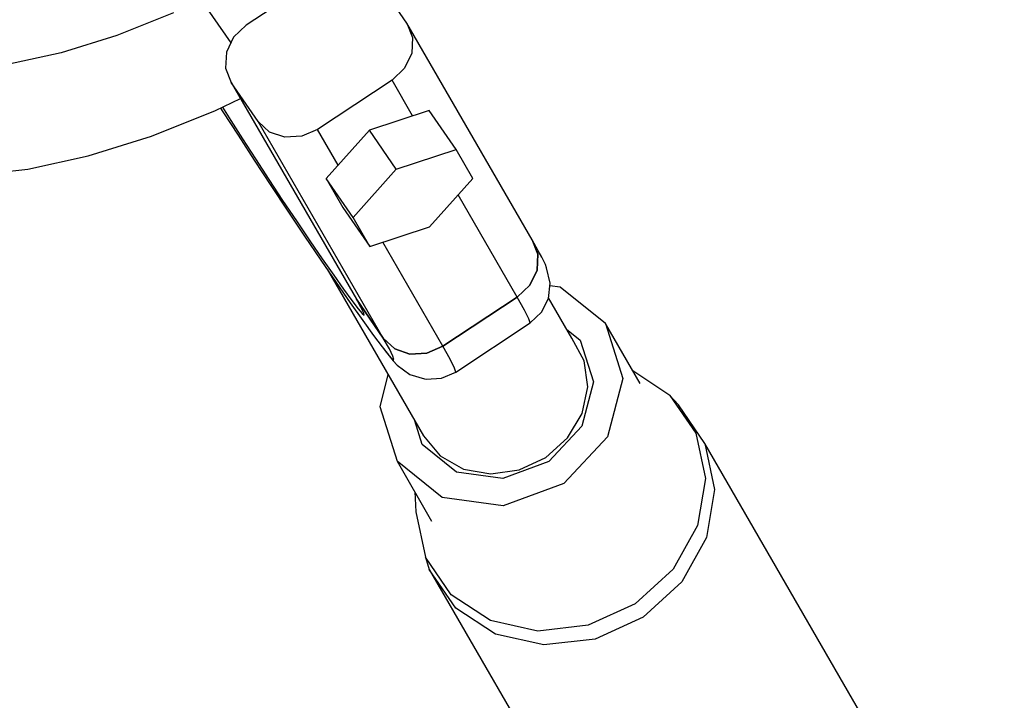
# Model space of a CAD drawing. Units: millimetres. Extents: x -1048 to 7145, y -3975 to 5253.
# Drawn here: x 3115 to 3225, y 331 to 407 of the extents above; entities that cross this region are included whole.
import ezdxf

# ---------------------------------------------------------------- set-up
doc = ezdxf.new("R2010")
doc.units = ezdxf.units.MM
doc.layers.add('PV-FFC', color=7, linetype='Continuous')

# ---------------------------------------------------------------- blocks, each defined once
blk = doc.blocks.new('*U1')
at = {"layer": 'PV-FFC'}
for p, q in [((13365.77, -4116.73), (13374.43, -4129.37)), ((13365.77, -4116.73), (13374.43, -4129.37)), ((13384.49, -4121.87), (13376.15, -4127.38)), ((13384.49, -4121.87), (13376.15, -4127.38)), ((13394.16, -4127.14), (13391.16, -4122.77)), ((13394.16, -4127.14), (13391.16, -4122.77)), ((13368.01, -4125.99), (13361.66, -4128.53)), ((13368.01, -4125.99), (13361.66, -4128.53)), ((13394.16, -4127.14), (13394.8, -4128.75)), ((13408.19, -4151.45), (13394.16, -4127.14)), ((13394.16, -4127.14), (13394.8, -4128.75)), ((13408.19, -4151.45), (13394.16, -4127.14)), ((13376.15, -4127.38), (13374.75, -4128.72)), ((13376.15, -4127.38), (13374.75, -4128.72)), ((13361.66, -4128.53), (13355.43, -4130.47)), ((13361.66, -4128.53), (13355.43, -4130.47)), ((13374.75, -4128.72), (13373.94, -4130.4)), ((13374.75, -4128.72), (13373.94, -4130.4)), ((13394.8, -4128.75), (13394.71, -4130.53)), ((13394.8, -4128.75), (13394.71, -4130.53)), ((13355.43, -4130.47), (13349.43, -4131.78)), ((13355.43, -4130.47), (13349.43, -4131.78)), ((13373.94, -4130.4), (13373.84, -4132.18)), ((13373.94, -4130.4), (13373.84, -4132.18)), ((13394.71, -4130.53), (13393.9, -4132.21)), ((13394.71, -4130.53), (13393.9, -4132.21)), ((13373.84, -4132.18), (13374.48, -4133.79)), ((13373.84, -4132.18), (13374.48, -4133.79)), ((13393.9, -4132.21), (13392.49, -4133.55)), ((13393.9, -4132.21), (13392.49, -4133.55)), ((13374.48, -4133.79), (13388.51, -4158.09)), ((13377.48, -4138.16), (13374.48, -4133.79)), ((13374.48, -4133.79), (13388.51, -4158.09)), ((13377.48, -4138.16), (13374.48, -4133.79)), ((13392.49, -4133.55), (13384.15, -4139.06)), ((13392.49, -4133.55), (13384.15, -4139.06)), ((13394.8, -4137.55), (13392.49, -4133.55)), ((13394.8, -4137.55), (13392.49, -4133.55)), ((13372.72, -4136.95), (13375.52, -4135.59)), ((13372.72, -4136.95), (13375.52, -4135.59)), ((13365.53, -4139.83), (13372.72, -4136.95)), ((13365.53, -4139.83), (13372.72, -4136.95)), ((13373.29, -4136.67), (13373.54, -4137.07)), ((13373.29, -4136.67), (13373.54, -4137.07)), ((13373.5, -4136.57), (13374.43, -4138.06)), ((13373.5, -4136.57), (13374.43, -4138.06)), ((13373.54, -4137.07), (13375.24, -4139.72)), ((13373.54, -4137.07), (13375.24, -4139.72)), ((13396.67, -4136.94), (13389.96, -4139.14)), ((13396.67, -4136.94), (13389.96, -4139.14)), ((13399.67, -4141.32), (13396.67, -4136.94)), ((13399.67, -4141.32), (13396.67, -4136.94)), ((13374.43, -4138.06), (13375.75, -4140.13)), ((13374.43, -4138.06), (13375.75, -4140.13)), ((13391.51, -4162.47), (13377.48, -4138.16)), ((13378.76, -4139.35), (13377.48, -4138.16)), ((13391.51, -4162.47), (13377.48, -4138.16)), ((13378.76, -4139.35), (13377.48, -4138.16)), ((13380.47, -4139.94), (13378.76, -4139.35)), ((13380.47, -4139.94), (13378.76, -4139.35)), ((13384.15, -4139.06), (13382.37, -4139.83)), ((13384.15, -4139.06), (13382.37, -4139.83)), ((13386.46, -4143.06), (13384.15, -4139.06)), ((13386.46, -4143.06), (13384.15, -4139.06)), ((13389.96, -4139.14), (13385.12, -4144.57)), ((13389.96, -4139.14), (13385.12, -4144.57)), ((13392.96, -4143.51), (13389.96, -4139.14)), ((13392.96, -4143.51), (13389.96, -4139.14)), ((13358.47, -4142.03), (13365.53, -4139.83)), ((13358.47, -4142.03), (13365.53, -4139.83)), ((13375.24, -4139.72), (13377.05, -4142.51)), ((13375.24, -4139.72), (13377.05, -4142.51)), ((13375.75, -4140.13), (13377.18, -4142.35)), ((13375.75, -4140.13), (13377.18, -4142.35)), ((13382.37, -4139.83), (13380.47, -4139.94)), ((13382.37, -4139.83), (13380.47, -4139.94)), ((13392.96, -4143.51), (13399.67, -4141.32)), ((13392.96, -4143.51), (13399.67, -4141.32)), ((13401.54, -4144.56), (13399.67, -4141.32)), ((13401.54, -4144.56), (13399.67, -4141.32)), ((13351.68, -4143.51), (13358.47, -4142.03)), ((13351.68, -4143.51), (13358.47, -4142.03)), ((13377.05, -4142.51), (13378.92, -4145.36)), ((13377.05, -4142.51), (13378.92, -4145.36)), ((13377.18, -4142.35), (13378.69, -4144.67)), ((13377.18, -4142.35), (13378.69, -4144.67)), ((13345.32, -4144.24), (13351.68, -4143.51)), ((13345.32, -4144.24), (13351.68, -4143.51)), ((13388.12, -4148.95), (13392.96, -4143.51)), ((13388.12, -4148.95), (13392.96, -4143.51)), ((13378.69, -4144.67), (13380.24, -4147.01)), ((13378.69, -4144.67), (13380.24, -4147.01)), ((13388.12, -4148.95), (13385.12, -4144.57)), ((13385.12, -4144.57), (13386.99, -4147.81)), ((13388.12, -4148.95), (13385.12, -4144.57)), ((13385.12, -4144.57), (13386.99, -4147.81)), ((13396.7, -4149.99), (13401.54, -4144.56)), ((13396.7, -4149.99), (13401.54, -4144.56)), ((13378.92, -4145.36), (13380.82, -4148.23)), ((13378.92, -4145.36), (13380.82, -4148.23)), ((13380.24, -4147.01), (13381.78, -4149.32)), ((13380.24, -4147.01), (13381.78, -4149.32)), ((13406.52, -4157.85), (13399.91, -4146.39)), ((13406.52, -4157.85), (13399.91, -4146.39)), ((13386.99, -4147.81), (13389.99, -4152.19)), ((13386.99, -4147.81), (13389.99, -4152.19)), ((13380.82, -4148.23), (13382.7, -4151.04)), ((13380.82, -4148.23), (13382.7, -4151.04)), ((13389.99, -4152.19), (13388.12, -4148.95)), ((13389.99, -4152.19), (13388.12, -4148.95)), ((13381.78, -4149.32), (13383.27, -4151.53)), ((13381.78, -4149.32), (13383.27, -4151.53)), ((13389.99, -4152.19), (13396.7, -4149.99)), ((13389.99, -4152.19), (13396.7, -4149.99)), ((13382.7, -4151.04), (13384.52, -4153.72)), ((13382.7, -4151.04), (13384.52, -4153.72)), ((13408.83, -4153.05), (13408.19, -4151.45)), ((13408.86, -4152.65), (13408.19, -4151.45)), ((13408.19, -4151.45), (13408.83, -4153.05)), ((13408.83, -4153.05), (13408.19, -4151.45)), ((13408.86, -4152.65), (13408.19, -4151.45)), ((13408.19, -4151.45), (13408.83, -4153.05)), ((13383.27, -4151.53), (13384.68, -4153.57)), ((13383.27, -4151.53), (13384.68, -4153.57)), ((13398.18, -4163.36), (13391.46, -4151.71)), ((13398.18, -4163.36), (13391.46, -4151.71)), ((13384.68, -4153.57), (13385.96, -4155.41)), ((13384.68, -4153.57), (13385.96, -4155.41)), ((13408.74, -4154.83), (13408.83, -4153.05)), ((13408.83, -4153.05), (13408.74, -4154.83)), ((13408.74, -4154.83), (13408.83, -4153.05)), ((13408.83, -4153.05), (13408.74, -4154.83)), ((13409.26, -4153.37), (13408.86, -4152.65)), ((13409.26, -4153.37), (13408.86, -4152.65)), ((13409.68, -4154.2), (13409.26, -4153.37)), ((13409.68, -4154.2), (13409.26, -4153.37)), ((13384.52, -4153.72), (13386.24, -4156.23)), ((13384.52, -4153.72), (13386.24, -4156.23)), ((13385.22, -4154.74), (13396, -4173.42)), ((13385.22, -4154.74), (13396, -4173.42)), ((13409.8, -4154.59), (13409.68, -4154.2)), ((13409.8, -4154.59), (13409.68, -4154.2)), ((13410.21, -4156.28), (13409.8, -4154.59)), ((13410.21, -4156.28), (13409.8, -4154.59)), ((13385.96, -4155.41), (13387.07, -4156.97)), ((13385.96, -4155.41), (13387.07, -4156.97)), ((13407.93, -4156.52), (13408.74, -4154.83)), ((13408.74, -4154.83), (13407.93, -4156.52)), ((13407.93, -4156.52), (13408.74, -4154.83)), ((13408.74, -4154.83), (13407.93, -4156.52)), ((13386.24, -4156.23), (13387.82, -4158.5)), ((13386.24, -4156.23), (13387.82, -4158.5)), ((13387.07, -4156.97), (13387.99, -4158.24)), ((13387.07, -4156.97), (13387.99, -4158.24)), ((13406.52, -4157.85), (13407.93, -4156.52)), ((13407.93, -4156.52), (13406.52, -4157.85)), ((13406.52, -4157.85), (13407.93, -4156.52)), ((13407.93, -4156.52), (13406.52, -4157.85)), ((13410.01, -4158), (13410.21, -4156.28)), ((13410.01, -4158), (13410.21, -4156.28)), ((13411.33, -4156.74), (13410.17, -4156.59)), ((13411.33, -4156.74), (13410.17, -4156.59)), ((13416.4, -4160.82), (13411.33, -4156.74)), ((13416.4, -4160.82), (13411.33, -4156.74)), ((13388.51, -4158.09), (13391.51, -4162.47)), ((13388.51, -4158.09), (13389.05, -4159.05)), ((13391.51, -4162.47), (13388.51, -4158.09)), ((13388.51, -4158.09), (13391.51, -4162.47)), ((13388.51, -4158.09), (13389.05, -4159.05)), ((13391.51, -4162.47), (13388.51, -4158.09)), ((13398.18, -4163.36), (13406.52, -4157.85)), ((13406.52, -4157.85), (13398.18, -4163.36)), ((13398.18, -4163.36), (13406.52, -4157.85)), ((13406.52, -4157.85), (13398.18, -4163.36)), ((13407.34, -4159.31), (13406.52, -4157.85)), ((13407.34, -4159.31), (13406.52, -4157.85)), ((13409.24, -4159.55), (13410.01, -4158)), ((13409.24, -4159.55), (13410.01, -4158)), ((13412.62, -4162.44), (13410.02, -4157.93)), ((13412.62, -4162.44), (13410.02, -4157.93)), ((13387.82, -4158.5), (13389.22, -4160.49)), ((13387.82, -4158.5), (13389.22, -4160.49)), ((13387.99, -4158.24), (13388.7, -4159.15)), ((13387.99, -4158.24), (13388.7, -4159.15)), ((13388.7, -4158.42), (13388.93, -4158.9)), ((13388.7, -4158.42), (13388.93, -4158.9)), ((13388.7, -4159.15), (13389.16, -4159.7)), ((13388.7, -4159.15), (13389.16, -4159.7)), ((13389.34, -4159.65), (13389.05, -4159.05)), ((13389.34, -4159.65), (13389.05, -4159.05)), ((13389.16, -4159.7), (13389.38, -4159.87)), ((13389.16, -4159.7), (13389.38, -4159.87)), ((13389.38, -4159.87), (13389.34, -4159.65)), ((13389.38, -4159.87), (13389.34, -4159.65)), ((13407.83, -4160.28), (13407.34, -4159.31)), ((13407.83, -4160.28), (13407.34, -4159.31)), ((13407.98, -4160.75), (13407.83, -4160.28)), ((13407.98, -4160.75), (13407.83, -4160.28)), ((13407.98, -4160.75), (13409.24, -4159.55)), ((13407.98, -4160.75), (13409.24, -4159.55)), ((13389.22, -4160.49), (13390.42, -4162.15)), ((13389.22, -4160.49), (13390.42, -4162.15)), ((13399.64, -4166.26), (13407.98, -4160.75)), ((13399.64, -4166.26), (13407.98, -4160.75)), ((13412.04, -4161.44), (13413.58, -4162.68)), ((13412.04, -4161.44), (13413.58, -4162.68)), ((13416.4, -4160.82), (13418.33, -4166.96)), ((13420.27, -4167.53), (13416.4, -4160.82)), ((13416.4, -4160.82), (13418.33, -4166.96)), ((13420.27, -4167.53), (13416.4, -4160.82)), ((13390.42, -4162.15), (13391.39, -4163.43)), ((13390.42, -4162.15), (13391.39, -4163.43)), ((13391.51, -4162.47), (13392.79, -4163.65)), ((13392.19, -4163.67), (13391.51, -4162.47)), ((13392.79, -4163.65), (13391.51, -4162.47)), ((13391.51, -4162.47), (13392.79, -4163.65)), ((13392.19, -4163.67), (13391.51, -4162.47)), ((13392.79, -4163.65), (13391.51, -4162.47)), ((13414.03, -4164.98), (13412.62, -4162.44)), ((13414.03, -4164.98), (13412.62, -4162.44)), ((13391.39, -4163.43), (13392.1, -4164.32)), ((13391.39, -4163.43), (13391.88, -4164.06)), ((13391.39, -4163.43), (13392.1, -4164.32)), ((13391.39, -4163.43), (13391.88, -4164.06)), ((13396.4, -4164.14), (13398.18, -4163.36)), ((13398.18, -4163.36), (13396.4, -4164.14)), ((13396.4, -4164.14), (13398.18, -4163.36)), ((13398.18, -4163.36), (13396.4, -4164.14)), ((13399, -4164.82), (13398.18, -4163.36)), ((13399, -4164.82), (13398.18, -4163.36)), ((13413.58, -4162.68), (13415.05, -4167.34)), ((13413.58, -4162.68), (13415.05, -4167.34)), ((13391.88, -4164.06), (13392.62, -4164.99)), ((13391.88, -4164.06), (13392.62, -4164.99)), ((13392.1, -4164.32), (13392.55, -4164.8)), ((13392.1, -4164.32), (13392.55, -4164.8)), ((13392.59, -4164.47), (13392.19, -4163.67)), ((13392.59, -4164.47), (13392.19, -4163.67)), ((13392.71, -4164.85), (13392.59, -4164.47)), ((13392.71, -4164.85), (13392.59, -4164.47)), ((13392.79, -4163.65), (13394.5, -4164.24)), ((13394.5, -4164.24), (13392.79, -4163.65)), ((13392.79, -4163.65), (13394.5, -4164.24)), ((13394.5, -4164.24), (13392.79, -4163.65)), ((13394.5, -4164.24), (13396.4, -4164.14)), ((13396.4, -4164.14), (13394.5, -4164.24)), ((13394.5, -4164.24), (13396.4, -4164.14)), ((13396.4, -4164.14), (13394.5, -4164.24)), ((13392.55, -4164.8), (13392.71, -4164.85)), ((13392.55, -4164.8), (13392.71, -4164.85)), ((13392.62, -4164.99), (13393.08, -4165.48)), ((13392.62, -4164.99), (13393.08, -4165.48)), ((13393.08, -4165.48), (13394.47, -4166.51)), ((13393.08, -4165.48), (13394.47, -4166.51)), ((13399.49, -4165.8), (13399, -4164.82)), ((13399.49, -4165.8), (13399, -4164.82)), ((13399.64, -4166.26), (13399.49, -4165.8)), ((13399.64, -4166.26), (13399.49, -4165.8)), ((13414.44, -4167.91), (13414.03, -4164.98)), ((13414.44, -4167.91), (13414.03, -4164.98)), ((13392.04, -4166.56), (13391.11, -4170.1)), ((13392.04, -4166.56), (13391.11, -4170.1)), ((13394.47, -4166.51), (13396.12, -4167)), ((13394.47, -4166.51), (13396.12, -4167)), ((13396.31, -4167.05), (13398.05, -4166.95)), ((13396.31, -4167.05), (13398.05, -4166.95)), ((13398.05, -4166.95), (13399.64, -4166.26)), ((13398.05, -4166.95), (13399.64, -4166.26)), ((13423.62, -4168.9), (13419.45, -4166.1)), ((13423.62, -4168.9), (13419.45, -4166.1)), ((13396.12, -4167), (13396.31, -4167.05)), ((13396.12, -4167), (13396.31, -4167.05)), ((13415.05, -4167.34), (13413.75, -4172.32)), ((13415.05, -4167.34), (13413.75, -4172.32)), ((13413.79, -4170.9), (13414.44, -4167.91)), ((13413.79, -4170.9), (13414.44, -4167.91)), ((13418.33, -4166.96), (13416.62, -4173.52)), ((13418.33, -4166.96), (13416.62, -4173.52)), ((13423.62, -4168.9), (13426.52, -4173.12)), ((13424.59, -4169.94), (13423.62, -4168.9)), ((13423.62, -4168.9), (13426.52, -4173.12)), ((13424.59, -4169.94), (13423.62, -4168.9)), ((13391.11, -4170.1), (13393.05, -4176.24)), ((13391.11, -4170.1), (13393.05, -4176.24)), ((13427.54, -4174.25), (13424.59, -4169.94)), ((13427.54, -4174.25), (13424.59, -4169.94)), ((13412.16, -4173.64), (13413.79, -4170.9)), ((13412.16, -4173.64), (13413.79, -4170.9)), ((13395.86, -4174.39), (13395.03, -4171.74)), ((13395.86, -4174.39), (13395.03, -4171.74)), ((13413.75, -4172.32), (13410.04, -4176.28)), ((13413.75, -4172.32), (13410.04, -4176.28)), ((13396, -4173.42), (13397.87, -4175.66)), ((13396, -4173.42), (13397.87, -4175.66)), ((13416.62, -4173.52), (13411.72, -4178.74)), ((13416.62, -4173.52), (13411.72, -4178.74)), ((13426.52, -4173.12), (13427.59, -4178.18)), ((13426.52, -4173.12), (13427.59, -4178.18)), ((13399.71, -4177.48), (13395.86, -4174.39)), ((13399.71, -4177.48), (13395.86, -4174.39)), ((13409.72, -4175.83), (13412.16, -4173.64)), ((13409.72, -4175.83), (13412.16, -4173.64)), ((13427.54, -4174.25), (13428.63, -4179.41)), ((13473.58, -4253.98), (13427.54, -4174.25)), ((13427.54, -4174.25), (13428.63, -4179.41)), ((13473.58, -4253.98), (13427.54, -4174.25)), ((13397.87, -4175.66), (13400.48, -4177.13)), ((13397.87, -4175.66), (13400.48, -4177.13)), ((13393.05, -4176.24), (13396.93, -4182.96)), ((13398.11, -4180.32), (13393.05, -4176.24)), ((13393.05, -4176.24), (13396.93, -4182.96)), ((13398.11, -4180.32), (13393.05, -4176.24)), ((13410.04, -4176.28), (13404.89, -4178.17)), ((13410.04, -4176.28), (13404.89, -4178.17)), ((13406.74, -4177.22), (13409.72, -4175.83)), ((13406.74, -4177.22), (13409.72, -4175.83)), ((13404.89, -4178.17), (13399.71, -4177.48)), ((13404.89, -4178.17), (13399.71, -4177.48)), ((13400.48, -4177.13), (13403.55, -4177.67)), ((13400.48, -4177.13), (13403.55, -4177.67)), ((13403.55, -4177.67), (13406.74, -4177.22)), ((13403.55, -4177.67), (13406.74, -4177.22)), ((13411.72, -4178.74), (13404.95, -4181.23)), ((13411.72, -4178.74), (13404.95, -4181.23)), ((13427.59, -4178.18), (13426.7, -4183.47)), ((13427.59, -4178.18), (13426.7, -4183.47)), ((13395.03, -4179.67), (13395.17, -4181.93)), ((13395.03, -4179.67), (13395.17, -4181.93)), ((13428.63, -4179.41), (13427.73, -4184.8)), ((13428.63, -4179.41), (13427.73, -4184.8)), ((13404.95, -4181.23), (13398.11, -4180.32)), ((13404.95, -4181.23), (13398.11, -4180.32)), ((13395.17, -4181.93), (13396.24, -4186.99)), ((13395.17, -4181.93), (13396.24, -4186.99)), ((13426.7, -4183.47), (13423.97, -4188.35)), ((13426.7, -4183.47), (13423.97, -4188.35)), ((13427.73, -4184.8), (13424.94, -4189.77)), ((13427.73, -4184.8), (13424.94, -4189.77)), ((13399.13, -4191.22), (13396.24, -4186.99)), ((13396.24, -4186.99), (13396.67, -4188.39)), ((13399.13, -4191.22), (13396.24, -4186.99)), ((13396.24, -4186.99), (13396.67, -4188.39)), ((13399.62, -4192.7), (13396.67, -4188.39)), ((13396.67, -4188.39), (13442.71, -4268.13)), ((13399.62, -4192.7), (13396.67, -4188.39)), ((13396.67, -4188.39), (13442.71, -4268.13)), ((13423.97, -4188.35), (13419.71, -4192.22)), ((13423.97, -4188.35), (13419.71, -4192.22)), ((13424.94, -4189.77), (13420.61, -4193.72)), ((13424.94, -4189.77), (13420.61, -4193.72)), ((13403.51, -4194.1), (13399.13, -4191.22)), ((13403.51, -4194.1), (13399.13, -4191.22)), ((13419.71, -4192.22), (13414.46, -4194.63)), ((13419.71, -4192.22), (13414.46, -4194.63)), ((13404.08, -4195.63), (13399.62, -4192.7)), ((13404.08, -4195.63), (13399.62, -4192.7)), ((13408.83, -4195.28), (13403.51, -4194.1)), ((13408.83, -4195.28), (13403.51, -4194.1)), ((13420.61, -4193.72), (13415.25, -4196.18)), ((13420.61, -4193.72), (13415.25, -4196.18)), ((13414.46, -4194.63), (13408.83, -4195.28)), ((13414.46, -4194.63), (13408.83, -4195.28)), ((13409.51, -4196.84), (13404.08, -4195.63)), ((13409.51, -4196.84), (13404.08, -4195.63)), ((13415.25, -4196.18), (13409.51, -4196.84)), ((13415.25, -4196.18), (13409.51, -4196.84))]:
    blk.add_line(p, q, dxfattribs=at)
blk = doc.blocks.new('207')
blk.add_circle((2252.06, 1953.25), 3300)
at = {"layer": 'PV-FFC'}
blk.add_blockref('*U1', (-10235.71, 4533.57), dxfattribs=at)

msp = doc.modelspace()

# ---------------------------------------------------------------- block references
msp.add_blockref('207', (0, 0))

doc.saveas('drawing.dxf')
